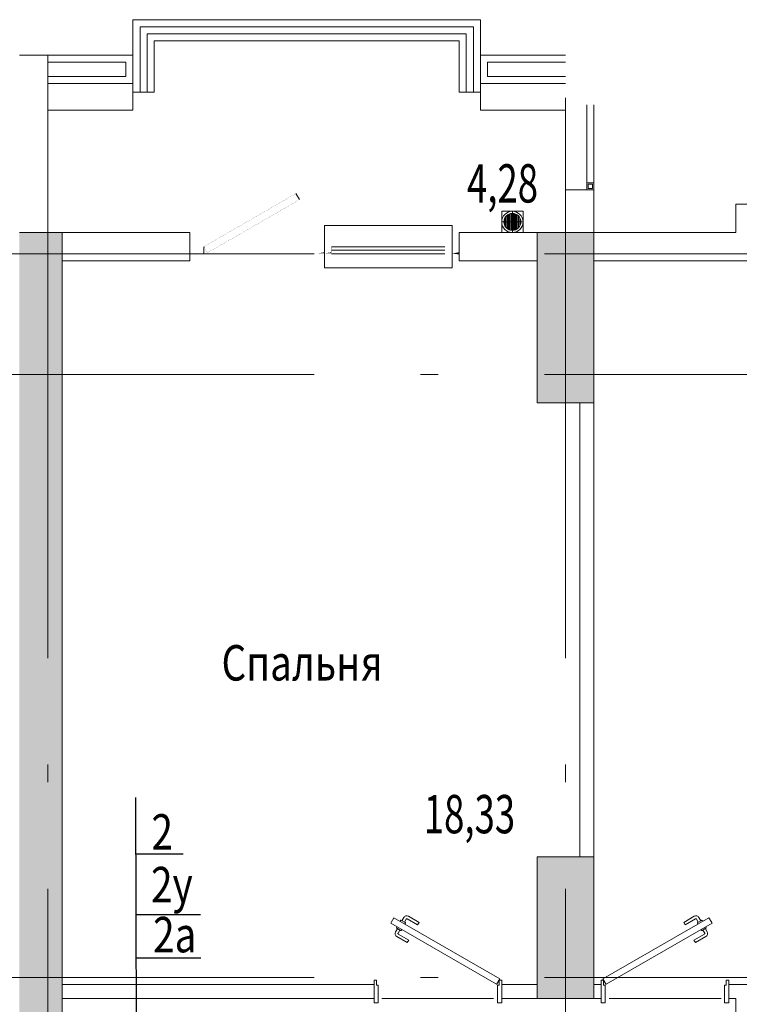
# Model space of a CAD drawing. Units: millimetres. Extents: x 905971 to 3578559, y -910680 to 366122.
# Drawn here: x 1501117 to 1506191, y 190171 to 197111 of the extents above; entities that cross this region are included whole.
import ezdxf
from ezdxf.enums import TextEntityAlignment as Align

# ---------------------------------------------------------------- set-up
doc = ezdxf.new("R2010")
doc.units = ezdxf.units.MM
doc.header["$LTSCALE"] = 5
doc.linetypes.add('ACAD_ISO10W100', pattern=[18.5, 12, -3, 0.5, -3])
doc.layers.get('Defpoints').update_dxf_attribs({"color": 81, "lineweight": 18})
for name, color, linetype, lineweight in [('!марки окон', 160, 'Continuous', 18), ('A-LOUVER', 8, 'Continuous', 18), ('AKS', 7, 'ACAD_ISO10W100', 18), ('demir', 154, 'Continuous', 18), ('DUVAR', 5, 'Continuous', 18), ('gör1', 7, 'Continuous', 18), ('gör2', 252, 'Continuous', 18), ('kolon tarama', 22, 'Continuous', 18), ('prekast', 14, 'Continuous', 18), ('TMP-SIH-TES-K2', 230, 'Continuous', 18), ('TMP-SIH-TES-YERSUZGECI', 2, 'Continuous', 18), ('yazı', 7, 'Continuous', 18), ('ızgaralar', 53, 'Continuous', 18), ('Двери', 23, 'Continuous', 18), ('каркаса штриховка', 22, 'Continuous', 9), ('монрлит', 242, 'Continuous', 18), ('Остекление', 161, 'Continuous', 18), ('площадь', 240, 'Continuous', 18), ('Эл-план-раб.освещение', 5, 'Continuous', 60)]:
    doc.layers.add(name, color=color, linetype=linetype, lineweight=lineweight)
doc.styles.add('invisible40', font='invsbl.shx', dxfattribs={"height": 1})
doc.styles.get("Standard").update_dxf_attribs({"font": 'arial.ttf'})
doc.styles.add('СПДС_размеры', font='romans.shx', dxfattribs={"width": 0.7})

# ---------------------------------------------------------------- blocks, each defined once
blk = doc.blocks.new('AAAAAAA')
at = {"layer": 'gör2'}
blk.add_lwpolyline([(511816.5864861171, 133523.989657212), (511816.586486117, 133573.9896572191), (510916.5864861234, 133573.9896567988), (510916.586486117, 133273.9896536071), (511816.586486117, 133273.989657212)], close=True, dxfattribs=at)
at = {"layer": 'kolon tarama'}
blk.add_line((510066.5864861213, 133473.9896572119), (510066.5864861213, 133423.9896572119), dxfattribs=at)
at = {"layer": 'Двери'}
for p, q in [((511766.5864861182, 133473.9896571922), (510966.5864861207, 133473.9896572131)), ((511766.5864861176, 133448.9896572138), (510966.5864861201, 133448.9896572348)), ((511766.5864861169, 133423.9896572132), (510966.5864861194, 133423.9896572342)), ((510716.1055389596, 133048.9896572119), (510741.1055389596, 133092.290927401))]:
    blk.add_line(p, q, dxfattribs=at)
at = {"layer": 'Двери', "const_width": 0.8}
for points in [[(509966.5864861224, 133423.9896572342), (510016.5864861224, 133423.9896572342), (510016.5864861235, 133473.9896572329), (509966.5864861236, 133473.9896572119)], [(510016.5864861212, 133423.9896572342), (510066.5864861212, 133423.9896572342), (510066.5864861224, 133473.9896572329), (510016.5864861224, 133473.9896572119)], [(510816.5864861426, 133423.9896572342), (510866.5864861427, 133423.9896572342), (510866.5864861439, 133473.9896572329), (510816.5864861439, 133473.9896572119)], [(510866.5864861194, 133423.9896572354), (510916.5864861195, 133423.9896572354), (510916.5864861207, 133473.9896572342), (510866.5864861207, 133473.9896572131)], [(510916.5864861195, 133423.9896572342), (510966.5864861194, 133423.9896572342), (510966.5864861207, 133473.9896572329), (510916.5864861207, 133473.9896572119)], [(511766.5864861169, 133423.9896572132), (511816.586486117, 133423.9896572132), (511816.5864861182, 133473.989657212), (511766.5864861182, 133473.989657191)], [(511816.5864861171, 133423.989657212), (511866.5864861171, 133423.989657212), (511866.5864861183, 133473.9896572108), (511816.5864861183, 133473.9896571898)]]:
    blk.add_lwpolyline(points, close=True, dxfattribs=at)
for points in [[(510741.1055389596, 133092.290927401), (510091.5864861212, 133467.290927401), (510066.5864861212, 133423.9896572118)], [(510066.5864861212, 133423.989657212), (510716.1055389596, 133048.9896572119)]]:
    blk.add_lwpolyline(points, dxfattribs=at)
blk = doc.blocks.new('AAAAAA')
at = {"layer": 'DUVAR', "ltscale": 100}
for p, q in [((513596.5864929014, 133523.9896538444), (513596.5864929014, 133123.9896538444)), ((515096.5864929014, 133123.9896538444), (515096.5864929014, 133523.9896538476)), ((513296.5864929014, 133323.9896538476), (513296.5864929014, 133123.9896538444)), ((515396.5864843184, 133323.9896538476), (515396.5864843184, 133123.9896538444)), ((513596.5864929014, 133123.9896538444), (513296.5864929014, 133123.9896538444)), ((515096.5864843184, 133123.9896538444), (515396.5864843184, 133123.9896538444))]:
    blk.add_line(p, q, dxfattribs=at)
at = {"layer": 'gör1'}
for p, q in [((513546.5865014843, 133573.9896538584), (515146.5864929014, 133573.9896534341)), ((513546.5865014843, 133573.9896538584), (513546.5865014843, 133553.9896500395)), ((515146.5864929014, 133573.9896534341), (515146.5864929014, 133553.9896500395)), ((513596.5864929014, 133123.9896538444), (513596.5864929014, 133103.9896538444)), ((515096.5864929014, 133123.9896538444), (515096.5864929014, 133103.9896612167))]:
    blk.add_line(p, q, dxfattribs=at)
blk.add_lwpolyline([(513596.5864929014, 133103.9896612167), (515096.5864929014, 133103.9896612167)], dxfattribs=at)
at = {"layer": 'Двери'}
for p, q in [((513676.5864929333, 133448.9896463305), (513676.5864929333, 133478.9896463426)), ((513756.5864929333, 133478.9896463426), (513676.5864929333, 133478.9896463426)), ((513756.5864929333, 133423.9896463426), (513756.5864929333, 133478.9896463426)), ((513756.5864929333, 133456.4896463426), (514236.586488622, 133456.4896463435)), ((514236.586488622, 133423.9896463417), (514236.586488622, 133478.9896463417)), ((514236.586488622, 133478.9896463417), (514316.586488622, 133478.9896463417)), ((514316.586488622, 133448.9896463323), (514316.586488622, 133478.9896463417)), ((514376.586488598, 133448.9896463323), (514376.586488598, 133478.9896463417)), ((514456.586488598, 133478.9896463417), (514376.586488598, 133478.9896463417)), ((514456.586488598, 133423.9896463417), (514456.586488598, 133478.9896463417)), ((514936.5864842867, 133456.4896463426), (514456.586488598, 133456.4896463435)), ((514936.5864842867, 133423.9896463426), (514936.5864842867, 133478.9896463426)), ((514936.5864842867, 133478.9896463426), (515016.5864842867, 133478.9896463426)), ((515016.5864842867, 133448.9896463305), (515016.5864842867, 133478.9896463426)), ((513696.5864929333, 133448.9896463305), (513596.5865014843, 133448.9896463305)), ((513596.5865014843, 133398.9896463426), (513696.5864929333, 133398.9896463426)), ((513646.5864928868, 133448.9896463305), (513646.5864928868, 133398.9896463426)), ((513696.5864929333, 133398.9896463426), (513696.5864929333, 133448.9896463426)), ((513696.5864929333, 133448.9896463305), (513696.5864929333, 133398.9896463426)), ((513696.5864929333, 133423.9896463426), (513756.5864929333, 133423.9896463426)), ((514296.5864972367, 133398.989646343), (513696.5864929333, 133398.9896463426)), ((513756.5864929333, 133446.4896463426), (514236.586488622, 133446.4896463435)), ((514296.586488622, 133423.9896463417), (514236.586488622, 133423.9896463417)), ((514296.5864886213, 133398.9896463417), (514296.586488622, 133448.9896463417)), ((514396.586488598, 133448.9896463323), (514296.586488622, 133448.9896463323)), ((514296.5864886213, 133398.9896463435), (514396.586488598, 133398.9896463435)), ((514346.5864886213, 133398.9896463417), (514346.586488622, 133448.9896463417)), ((514396.586488598, 133398.9896463435), (514396.586488598, 133448.9896463323)), ((514396.586488598, 133423.9896463417), (514456.586488598, 133423.9896463417)), ((514996.5864929014, 133398.989646344), (514396.586488598, 133398.9896463435)), ((514936.5864842867, 133446.4896463426), (514456.586488598, 133446.4896463435)), ((514996.5864842867, 133423.9896463426), (514936.5864842867, 133423.9896463426)), ((515096.5864929014, 133448.9896463305), (514996.5864929014, 133448.9896463305)), ((514996.5864929014, 133448.9896463305), (514996.5864929014, 133398.9896463426)), ((514996.5864929014, 133398.9896463426), (515096.5864929014, 133398.9896463426)), ((515046.5864929014, 133448.9896463305), (515046.5864929014, 133398.9896463426))]:
    blk.add_line(p, q, dxfattribs=at)
blk = doc.blocks.new('KP')
at = {"layer": 'DUVAR'}
for p, q in [((-10.00000000001637, 1.236913e-10), (-1.819e-12, 1.236913e-10)), ((5.63887e-11, -89.99999999993452), (-9.999999999958163, -89.99999999993452))]:
    blk.add_line(p, q, dxfattribs=at)
at = {"layer": 'gör2'}
blk.add_line((-1.036824e-10, -5.747850106905389), (-1.5152182e-09, -84.6453815592613), dxfattribs=at)
at = {"layer": 'Двери', "linetype": 'Continuous'}
for p, q in [((-12.99999999998727, -2.18279e-11), (-10.00000000001637, 1.236913e-10)), ((-1.819e-12, 7.276000000000001e-12), (3.000000000012732, 9.45874e-11)), ((3.000000000012732, 9.45874e-11), (2.999999999983629, -3.000000000029103)), ((-57.06602540378923, -76.02459488695973), (-13.96602540376822, -1.373205080723)), ((-53.16891108676991, -78.27459488691996), (-10.11891108675046, -3.7098076210171)), ((-13.96602540376822, -1.373205080723), (-10.0689110867621, -3.623205080658821)), ((-12.99999999998727, -2.18279e-11), (-13.00000000001637, -1.699999999917054)), ((-13.00000000001637, -1.699999999917054), (-9.50000000001637, -1.699999999946157)), ((-9.50000000001637, -1.899999999899591), (-9.50000000001637, -1.999999999876308)), ((-9.50000000001637, -2.699999999946157), (-9.50000000001637, -2.699999999946157)), ((-9.199999998805653, -3.000000000021827), (2.999999999983629, -3.000000000029103)), ((-57.06602540378923, -76.02459488695973), (-53.60192378862239, -78.02459488690931)), ((-53.60192378862239, -78.02459488690931), (-53.16891108676991, -78.27459488691996)), ((-12.99999999995816, -89.99999999993452), (-12.99999999994361, -88.29999999992286)), ((-12.99999999994361, -88.29999999992286), (-9.499999999958163, -88.29999999986467)), ((-12.99999999995816, -89.99999999993452), (-9.999999999958163, -89.99999999993452)), ((-9.499999999958163, -87.29999999992286), (-9.499999999958163, -87.29999999992286)), ((-9.199999999897042, -86.99999999992725), (3.000000000005456, -86.99999999993452)), ((5.63887e-11, -89.99999999993452), (3.00000000007094, -89.99999999996362)), ((3.000000000005456, -86.99999999993452), (3.000000000041836, -89.9999999998472))]:
    blk.add_line(p, q, dxfattribs=at)
at = {"layer": 'Двери'}
for p, q in [((-9.50000000001637, -2.699999999946157), (-9.50000000001637, -1.699999999946157)), ((-9.499999999958163, -87.29999999992286), (-9.499999999958163, -88.29999999986467))]:
    blk.add_line(p, q, dxfattribs=at)
for points in [[(-53.93205080754846, -68.59639165669877), (-56.09711431694745, -67.346391656533, -0.4142135623730951), (-56.28012701886877, -66.66337895469118), (-52.03012701891632, -59.30216302266403), (-53.76217782649584, -58.30216302262427), (-58.01217782641049, -65.66337895467325)], [(-54.56602540374752, -71.6944678679944), (-54.99903810562714, -71.44446786800168, -0.4142135623730951), (-55.18205080757562, -70.7614551661778), (-53.68205080754846, -68.16337895480656, -0.4142135623730951), (-52.99903810565624, -67.98036625291434), (-52.56602540376403, -68.23036625291434)], [(-48.30288568296028, -71.84639165665902), (-46.13782217342641, -73.096391656533, 0.4142135623730951), (-45.45480947152355, -72.91337895468052), (-41.20480947159434, -65.55216302260636), (-39.47275866406522, -66.55216302261701), (-43.72275866399443, -73.91337895469118)], [(-50.66891108674666, -73.94446786804482), (-50.23589838482728, -74.19446786802688, 0.4142135623730951), (-49.55288568293507, -74.01145516613468), (-48.05288568296028, -71.41337895476681, 0.4142135623730951), (-48.23589838486313, -70.73036625283483), (-48.66891108674666, -70.48036625290706)]]:
    blk.add_lwpolyline(points, format="xyb", dxfattribs=at)
for points in [[(-57.09711431702411, -69.07844246429285), (-54.93205080751545, -70.32844246415227)], [(-47.13782217348852, -74.82844246426765), (-49.30288568296028, -73.5784424642279)]]:
    blk.add_lwpolyline(points, dxfattribs=at)
at = {"layer": 'Двери', "linetype": 'Continuous'}
for centre, start, end in [((-9.199999999969805, -2.699999999917054), 180, 270), ((-9.199999999897042, -87.29999999992286), 90, 180)]:
    blk.add_arc(centre, 0.3, start, end, dxfattribs=at)
at = {"layer": 'Двери'}
for centre, start, end in [((-55.84711431695135, -66.91337895470573), 149.9999999999999, 240), ((-45.88782217342641, -72.66337895464078), 240, 329.9999999999999)]:
    blk.add_arc(centre, 2.5, start, end, dxfattribs=at)
blk = doc.blocks.new('yersuzgeci')
at = {"layer": 'A-LOUVER', "linetype": 'Continuous'}
h = blk.add_hatch(dxfattribs=at)
h.set_pattern_fill('GOST_GROUND', color=2, scale=1.499999999999969, angle=44.99999999999989, style=0)
h.set_pattern_definition([(90, (-75, -74.99999999999272), (14.99999999999972, 14.99999999999966), [29.99999999999937]), (90, (-71.81801948465727, -71.81801948465727), (14.99999999999972, 14.99999999999966), [29.99999999999937]), (90, (-68.63603896932182, -68.63603896931454), (14.99999999999972, 14.99999999999966), [29.99999999999937])])
edge = h.paths.add_edge_path()
edge.add_arc((0, 0), 59.99999999999875, 0, 360)
at = {"layer": 'A-LOUVER', "color": 2, "linetype": 'Continuous'}
for p, q in [((75.00000000000728, 75), (-75, 75)), ((-75, 75), (-75, -74.99999999999272)), ((0, 70.94698354661523), (0, -70.9469835466225)), ((75, -74.99999999999272), (75.00000000000728, 75)), ((-70.9469835466225, 0), (70.9469835466225, 0)), ((-75, -74.99999999999272), (75, -74.99999999999272))]:
    blk.add_line(p, q, dxfattribs=at)
blk.add_circle((0, 0), 59.99999999999875, dxfattribs=at)
blk = doc.blocks.new('ASDFASDFAHJNAS')
at = {"layer": 'TMP-SIH-TES-K2', "linetype": 'Continuous'}
blk.add_circle((340983.8225924149, 167319.8514417539), 7.5, dxfattribs=at)
at = {"layer": 'TMP-SIH-TES-YERSUZGECI', "linetype": 'Continuous', "xscale": -0.1, "yscale": 0.1, "zscale": 0.1, "rotation": 180}
blk.add_blockref('yersuzgeci', (340983.8225924149, 167319.8514417539), dxfattribs=at)

msp = doc.modelspace()

# ---------------------------------------------------------------- hatches: boundary and pattern name
at = {"layer": 'каркаса штриховка'}
h = msp.add_hatch(dxfattribs=at)
h.set_pattern_fill('ANSI35', scale=800, angle=360, style=0)
h.set_pattern_definition([(45, (-1901845.393855989, -1499922.97427784), (-141.4213562373095, 141.4213562373095), []), (45, (-1901703.97249999, -1499922.97427784), (-141.4213562373095, 141.4213562373095), [250, -50, 0, -50])])
h.paths.add_polyline_path([(1510465.709096588, 186611.3350139793), (1510465.709096588, 186911.3350139793), (1509265.709096589, 186911.3350139793), (1509265.709096589, 186611.3350139793)])
h.paths.add_polyline_path([(1510465.709096588, 182911.3350139793), (1510465.709096588, 183311.3350139793), (1509265.709096589, 183274.1673388642), (1509265.709096589, 182911.3350139793)])
h.paths.add_polyline_path([(1510465.709096588, 190211.33501398), (1510465.709096588, 190611.33501398), (1509265.709096589, 190611.33501398), (1509265.709096589, 190211.33501398)])
h.paths.add_polyline_path([(1504765.709096588, 190211.3350139793), (1505165.709096588, 190211.3350139793), (1505165.709096588, 191011.33501398), (1505165.709096588, 191211.33501398), (1504765.709096588, 191211.33501398), (1504765.709096588, 191011.33501398)])
h.paths.add_polyline_path([(1505165.709096588, 195611.33501398), (1504765.709096588, 195611.33501398), (1504765.709096588, 194411.33501398), (1505165.709096588, 194411.33501398)])
h.paths.add_polyline_path([(1509665.709096589, 195611.3350106161), (1509265.709096589, 195611.33501398), (1509265.709096589, 195256.7265931424), (1509265.709096589, 195554.8883979451), (1509265.709096589, 195611.33501398), (1509665.709096589, 195611.33501398), (1509665.709096589, 194811.3350139793), (1509752.847565499, 194811.3350139793), (1509769.386927981, 194611.3350139793), (1509796.964138686, 194511.33501398), (1509794.204676632, 194461.33501398), (1509880.544533798, 194411.33501398), (1510095.379971007, 194411.33501398), (1510426.373930379, 194411.33501398), (1510465.709096588, 194811.3350139793), (1510465.709096588, 194611.3350139793), (1510465.709096588, 194411.33501398), (1509836.049263709, 194411.33501398), (1509798.37768229, 194411.33501398), (1509783.175533335, 194511.33501398), (1509769.386927981, 194611.3350139793), (1509761.117246741, 194711.33501398), (1509752.847565499, 194811.3350139793), (1509665.709096589, 194811.3350139793), (1509902.050024936, 194811.3350139793), (1509744.386375851, 194811.3350139793), (1509665.709096589, 194811.3350139793), (1509665.709096589, 194991.4026897931), (1509665.709096589, 195171.4703656062), (1509665.709096589, 195531.605717232), (1509665.709096589, 195611.33501398), (1509565.709096589, 195611.33501398), (1509465.709096588, 195611.33501398), (1509265.709096589, 195611.33501398), (1509337.387484896, 195611.33501398), (1509265.709096589, 195611.33501398), (1509265.709096589, 195461.33501398), (1509265.709096589, 195311.3350139793), (1509265.709096589, 195011.33501398), (1509265.709096589, 194411.33501398), (1510331.046267992, 194411.33501398), (1510628.040988591, 194411.33501398), (1510465.709096588, 194411.33501398), (1510465.709096588, 194558.4807081181), (1510465.709096588, 194411.33501398), (1510465.709096588, 194811.3350139793), (1510365.709096588, 194811.3350139793), (1510232.045126149, 194811.3350139793), (1509902.050024936, 194811.3350139793), (1509665.709096589, 194811.3350139793), (1509265.709096589, 194691.8727897992), (1509265.709096589, 194811.3350139793), (1509265.709096589, 194411.33501398), (1509465.709096588, 194411.33501398), (1509665.709096589, 194811.3350139793), (1509665.709096589, 194919.5443115174), (1509665.709096589, 194865.439662748), (1509665.709096589, 194811.3350139793), (1509792.054559507, 194811.3350139793), (1510129.379209779, 194811.3350139793), (1510019.383744351, 194811.3350139793), (1509842.546420471, 194811.3350139793), (1509960.716884644, 194811.3350139793), (1509665.709096589, 194811.3350139793), (1509665.709096589, 195051.0525726322), (1509665.709096589, 195290.7701312844), (1509665.709096589, 195143.1135915304), (1509665.709096589, 194991.4026897931), (1509665.709096589, 195091.8037474533), (1509665.709096589, 195243.1701018622), (1509665.709096589, 195351.5380414193), (1509665.709096589, 195611.33501398), (1509665.709096589, 195434.4576080381), (1509665.709096589, 195469.3025596961), (1509665.709096589, 195370.2052485892), (1509665.709096589, 195211.33501398), (1509665.709096589, 194811.3350139793), (1509265.709096589, 194691.8727897992), (1509265.709096589, 194411.33501398), (1509465.709096588, 194411.33501398), (1509665.709096589, 194811.3350139793), (1509665.709096589, 194991.4026897931), (1509665.709096589, 195531.605717232), (1509665.709096589, 195611.33501398), (1509597.717050352, 195611.33501398), (1509265.709096589, 195611.33501398)])
h.paths.add_polyline_path([(1491165.709096588, 179111.3350139793), (1490765.709096588, 179111.3350139793), (1490765.709096588, 177911.3350139793), (1491165.709096588, 177911.3350139793)])
h.paths.add_polyline_path([(1494415.709096589, 177911.3350139793), (1494815.709096589, 177911.3350139793), (1494815.709096589, 179111.3350139793), (1494415.709096589, 179111.3350139793)])
h.paths.add_polyline_path([(1497915.709096588, 177911.3350139793), (1498115.709096589, 177911.3350139793), (1498115.709096589, 179111.3350139793), (1497915.709096588, 179111.3350139793), (1497815.709096589, 179111.3350139793), (1497815.709096589, 177911.3350139793)])
h.paths.add_polyline_path([(1501515.709096588, 177911.3350139793), (1501515.709096588, 179111.3350139793), (1501115.709096589, 179111.3350139793), (1501115.709096589, 177911.3350139793)])
h.paths.add_polyline_path([(1505165.709096588, 177911.3350139793), (1505165.709096588, 179111.3350139793), (1504765.709096588, 179111.3350139793), (1504765.709096588, 177911.3350139793)])
h.paths.add_polyline_path([(1509665.709096589, 178711.3350139793), (1510465.709096588, 178711.3350139793), (1510465.709096588, 179111.3350139793), (1509265.709096589, 179111.3350139793), (1509265.709096589, 178426.3513476462), (1509265.709096589, 177911.3350139793), (1509665.709096589, 177911.3350139793)])
h.paths.add_polyline_path([(1494815.709096589, 186611.3350139793), (1494815.709096589, 186911.3350139793), (1490765.709096588, 186911.3350139793), (1490765.709096588, 186611.3350139793)])
h.paths.add_polyline_path([(1496165.709096589, 186911.3350139793), (1496165.709096589, 186611.3350139793), (1499765.709096589, 186611.3350139793), (1499765.709096589, 186911.3350139793)])
h.paths.add_polyline_path([(1501115.709096589, 186911.3350139793), (1501115.709096589, 186611.3350139793), (1505165.709096588, 186611.3350139793), (1505165.709096588, 186911.3350139793)])
h.paths.add_polyline_path([(1491165.709096588, 183311.3350139793), (1490765.709096588, 183311.3350139793), (1490765.709096588, 182511.3350139793), (1490765.709096589, 182311.3350139793), (1491165.709096588, 182311.3350139793), (1491165.709096588, 182511.3350139793)])
h.paths.add_polyline_path([(1494415.709096589, 182911.3350139793), (1494815.709096589, 182911.3350139793), (1494815.709096589, 183711.3350139793), (1494815.709096589, 183911.3350139791), (1494415.709096589, 183911.3350139791), (1494415.709096589, 183711.3350139793)])
h.paths.add_polyline_path([(1496165.709096589, 183211.3350139793), (1496165.709096589, 182911.3350139793), (1499765.709096589, 182911.3350139793), (1499765.709096589, 183211.3350139793)])
h.paths.add_polyline_path([(1501515.709096588, 183711.3350139793), (1501515.709096588, 183911.3350139793), (1501115.709096589, 183911.3350139793), (1501115.709096589, 183711.3350139793), (1501115.709096589, 182911.3350139793), (1501515.709096588, 182911.3350139793)])
h.paths.add_polyline_path([(1504765.709096588, 182561.3350139793), (1504765.709096588, 182311.3350139793), (1505165.709096588, 182311.3350139793), (1505165.709096588, 182561.3350139793), (1505165.709096588, 183311.3350139793), (1504765.709096588, 183311.3350139793)])
h.paths.add_polyline_path([(1498365.709096588, 191961.3350139793), (1496415.709096588, 191961.3350139793), (1496415.709096588, 189011.3350139793), (1496715.709096589, 189011.3350139793), (1496715.709096589, 191661.3350139793), (1498365.709096588, 191661.3350139793), (1498365.709096589, 189011.3350139793), (1498665.709096588, 189011.3350139793), (1498665.709096588, 195611.33501398), (1498365.709096588, 195611.33501398), (1498365.709096588, 194111.3350139793), (1496715.709096589, 194111.3350139793), (1496415.709096588, 194111.3350139793), (1496415.709096588, 193811.3350139793), (1498365.709096588, 193811.3350139793)])
h.paths.add_polyline_path([(1501115.709096589, 189761.3350139793), (1501415.709096589, 189761.3350139793), (1501415.709096589, 195611.33501398), (1501115.709096589, 195611.33501398)])
h.paths.add_polyline_path([(1486665.709096589, 182911.3350139793), (1486665.709096589, 183311.3350139793), (1485465.709096589, 183311.3350139793), (1485465.709096589, 182911.3350139793)])
h.paths.add_polyline_path([(1485465.709096589, 186911.3350139793), (1485465.709096589, 186611.3350139793), (1486665.709096589, 186611.3350139793), (1486665.709096589, 186911.3350139793)])
h.paths.add_polyline_path([(1486665.709096589, 190211.3350139793), (1486665.709096589, 190611.33501398), (1485465.709096589, 190611.33501398), (1485465.709096589, 190211.33501398)])
h.paths.add_polyline_path([(1485821.365006894, 194811.3350139793), (1485465.709096589, 194811.3350139793), (1485465.709096589, 194611.3350139793), (1485465.709096589, 194411.33501398), (1486665.709096589, 194411.33501398), (1486665.709096589, 195258.5114128892), (1486665.709096589, 195403.1691003141), (1486665.709096589, 195611.33501398), (1486265.709096588, 195611.33501398), (1486265.709096588, 194811.3350139793)])
h.paths.add_polyline_path([(1491165.709096588, 195611.33501398), (1490765.709096588, 195611.33501398), (1490765.709096588, 194411.33501398), (1491165.709096588, 194411.33501398)])
h.paths.add_polyline_path([(1491165.709096588, 191011.33501398), (1491165.709096589, 191211.33501398), (1490765.709096588, 191211.33501398), (1490765.709096588, 190211.3350139793), (1491165.709096588, 190211.3350139793)])
h.paths.add_polyline_path([(1486265.709096588, 178711.3350139793), (1486265.709096588, 177911.3350139793), (1486665.709096589, 177911.3350139793), (1486665.709096589, 179111.3350139793), (1485465.709096589, 179111.3350139793), (1485465.709096589, 178711.3350139793)])
h.paths.add_polyline_path([(1494515.709096588, 192684.7533101068), (1494815.709096589, 192684.7533101069), (1494815.709096589, 195611.33501398), (1494515.709096588, 195611.33501398)])
h.paths.add_polyline_path([(1494815.709096589, 192611.3350139793), (1494515.709096588, 192611.3350139793), (1494515.709096588, 189761.3350139793), (1494815.709096589, 189761.3350139793)])

# ---------------------------------------------------------------- linework, layer by layer
at = {"layer": 'AKS', "color": 7, "ltscale": 50}
for p, q in [((1501315.709096588, 195611.33501398), (1501315.709096588, 173460.4882374052)), ((1504965.709096588, 195611.33501398), (1504965.709096588, 173460.4917748352)), ((1481692.416697325, 195461.3350139793), (1509665.709096589, 195461.3350139793)), ((1481692.416697325, 194611.3350139782), (1510465.709096588, 194611.3350139782)), ((1481692.416697325, 190361.3350139793), (1510465.709096588, 190361.3350139793))]:
    msp.add_line(p, q, dxfattribs=at)
at = {"layer": 'demir', "color": 7}
for points in [[(1505115.709096588, 195961.3350139793), (1505115.709096588, 195911.3350139793), (1505165.709096588, 195911.3350139793), (1505165.709096588, 195961.3350139793)], [(1505125.709096588, 195951.3350139793), (1505125.709096588, 195921.3350139793), (1505155.709096588, 195921.3350139793), (1505155.709096588, 195951.3350139793)]]:
    msp.add_lwpolyline(points, close=True, dxfattribs=at)
at = {"layer": 'DUVAR', "color": 7}
for p, q in [((1501115.709096589, 196861.33501398), (1501315.709096588, 196861.3350139775)), ((1501315.709096589, 195611.33501398), (1501315.709096589, 196861.33501398)), ((1504965.709096589, 195611.33501398), (1504965.709096588, 195911.3350139793)), ((1504965.70909659, 195911.3350139793), (1505165.709096587, 195911.3350139793)), ((1505165.709096588, 195611.33501398), (1505165.709096589, 195911.3350139793)), ((1502315.709096581, 195611.33501398), (1501415.709096589, 195611.33501398)), ((1504765.709096588, 195611.33501398), (1504215.709096576, 195611.33501398)), ((1506165.709094757, 195611.33501398), (1505165.709096588, 195611.33501398)), ((1502315.709096581, 195411.3350139793), (1501415.709096589, 195411.3350139793)), ((1504765.709096588, 195411.3350139793), (1504215.709096576, 195411.3350139793)), ((1506465.709087978, 195411.3350139793), (1505165.709096588, 195411.3350139793)), ((1505065.709096589, 194411.33501398), (1505065.709096589, 191211.33501398)), ((1505165.709096589, 194411.33501398), (1505165.709096589, 191211.33501398)), ((1505165.709096589, 194411.33501398), (1505165.709096589, 191211.33501398)), ((1503615.709096589, 190311.3350139793), (1501415.709096589, 190311.33501398)), ((1504765.709096589, 190311.3350139793), (1504515.70909659, 190311.3350139793)), ((1505165.709096589, 190311.3350139793), (1505215.709096591, 190311.3350139793)), ((1505215.709096591, 190211.3350139793), (1505215.70909659, 190311.3350139793)), ((1506115.709096591, 190311.3350139793), (1509265.70909659, 190311.33501398)), ((1506115.709096591, 190211.3350139773), (1506115.709096591, 190311.3350139793)), ((1503615.709096589, 190211.3350139793), (1501415.709096589, 190211.3350139793)), ((1504765.709096589, 190211.3350139793), (1504515.70909659, 190211.3350139793)), ((1505165.709096589, 190211.3350139793), (1505215.709096591, 190211.3350139793)), ((1506115.709096591, 190211.3350139793), (1506165.70909659, 190211.3350139793))]:
    msp.add_line(p, q, dxfattribs=at)
at = {"layer": 'DUVAR', "color": 7, "ltscale": 100}
for p, q in [((1502315.709096581, 195611.3350139793), (1502315.709096581, 195411.3350139793)), ((1504215.709096576, 195411.3350139793), (1504215.709096576, 195611.3350139793)), ((1506165.70909659, 190111.3350139782), (1506165.70909659, 190211.3350139793))]:
    msp.add_line(p, q, dxfattribs=at)
at = {"layer": 'gör1', "color": 7}
for p, q in [((1504315.709096587, 197061.33501398), (1501965.70909659, 197061.33501398)), ((1501965.70909659, 196599.5703080974), (1501965.70909659, 197061.33501398)), ((1504315.709096587, 196599.5703080967), (1504315.709096587, 197061.33501398)), ((1504265.709096587, 197011.33501398), (1502015.70909659, 197011.33501398)), ((1502015.70909659, 196599.5703080974), (1502015.70909659, 197011.33501398)), ((1504265.709096587, 196599.5703080967), (1504265.709096587, 197011.33501398))]:
    msp.add_line(p, q, dxfattribs=at)
at = {"layer": 'gör2', "color": 7}
for p, q in [((1504365.709096587, 197111.33501398), (1501915.70909659, 197111.33501398)), ((1501915.70909659, 196861.3350139793), (1501915.70909659, 197111.33501398)), ((1504365.709096587, 196861.3350139793), (1504365.709096587, 197111.33501398)), ((1504215.709096587, 196961.33501398), (1502065.70909659, 196961.33501398)), ((1502065.70909659, 196599.5703080974), (1502065.70909659, 196961.33501398)), ((1504215.709096587, 196599.5703080967), (1504215.709096587, 196961.33501398)), ((1501915.70909659, 196661.3350139793), (1501915.70909659, 196473.0997198583)), ((1504365.709096587, 196661.3350139793), (1504365.709096587, 196473.099719859)), ((1502065.70909659, 196599.5703080974), (1501915.70909659, 196599.5703080974)), ((1504215.709096587, 196599.5703080967), (1504365.709096587, 196599.5703080967)), ((1504965.709096588, 196561.3350139793), (1504965.70909659, 195911.3350139793)), ((1501915.70909659, 196473.0997198583), (1501315.709096589, 196473.099719859)), ((1504965.709096587, 196473.0997198578), (1504365.709096587, 196473.099719859)), ((1505115.709096587, 196511.3350139793), (1505115.709096587, 195961.3350139793)), ((1505165.709096587, 196511.3350139793), (1505165.709096587, 195961.3350139793))]:
    msp.add_line(p, q, dxfattribs=at)
at = {"layer": 'prekast', "color": 7}
for p, q in [((1501915.70909659, 196861.3350139775), (1501315.709096588, 196861.3350139775)), ((1501915.70909659, 196661.3350139775), (1501915.70909659, 196861.3350139775)), ((1504365.709096587, 196861.3350139775), (1504965.709096588, 196861.3350139775)), ((1504365.709096587, 196661.3350139775), (1504365.709096587, 196861.3350139775)), ((1501865.709096589, 196811.3350139775), (1501315.709096588, 196811.3350139775)), ((1501865.709096589, 196711.3350139775), (1501865.709096589, 196811.3350139775)), ((1504415.709096588, 196811.3350139775), (1504965.709096588, 196811.3350139775)), ((1504415.709096588, 196711.3350139775), (1504415.709096588, 196811.3350139775)), ((1501865.709096589, 196711.3350139775), (1501315.709096589, 196711.3350139775)), ((1504415.709096588, 196711.3350139775), (1504965.709096587, 196711.3350139775)), ((1501915.70909659, 196661.3350139775), (1501315.709096589, 196661.3350139775)), ((1504365.709096587, 196661.3350139775), (1504965.709096587, 196661.3350139775))]:
    msp.add_line(p, q, dxfattribs=at)
at = {"layer": 'монрлит', "color": 7}
for p, q in [((1501415.709096589, 195611.33501398), (1501115.709096589, 195611.33501398)), ((1501415.709096589, 189761.3350139793), (1501415.709096589, 195611.33501398)), ((1505165.709096588, 195611.33501398), (1504765.709096588, 195611.33501398)), ((1504765.709096588, 195611.33501398), (1504765.709096588, 194411.33501398)), ((1505165.709096588, 194411.33501398), (1505165.709096588, 195611.33501398)), ((1504765.709096588, 194411.33501398), (1505165.709096588, 194411.33501398)), ((1505165.709096588, 191211.33501398), (1504765.709096588, 191211.33501398)), ((1504765.709096588, 191211.33501398), (1504765.709096588, 190211.3350139793)), ((1505165.709096588, 190211.3350139793), (1505165.709096588, 191211.33501398)), ((1504765.709096588, 190211.3350139793), (1505165.709096588, 190211.3350139793))]:
    msp.add_line(p, q, dxfattribs=at)
at = {"layer": 'Эл-план-раб.освещение', "color": 7, "lineweight": 25}
for p, q in [((1501939.982413874, 189978.4585364657), (1501935.829397627, 191629.322190112)), ((1501937.842209182, 191232.005255938), (1502269.174771226, 191232.005255938)), ((1501937.842209182, 190804.7016633996), (1502391.421224923, 190804.7016633996)), ((1501941.061009095, 190499.4830146874), (1502394.640024836, 190499.4830146874))]:
    msp.add_line(p, q, dxfattribs=at)

# ---------------------------------------------------------------- block references
at = {"layer": 'Defpoints', "color": 7, "lineweight": 70, "xscale": -1, "rotation": 180}
msp.add_blockref('AAAAAAA', (992349.1226104588, 328935.3246711842), dxfattribs=at)
at = {"layer": 'ızgaralar', "color": 7, "xscale": -10, "yscale": 10, "zscale": 10}
msp.add_blockref('ASDFASDFAHJNAS', (4914428.935020734, -1477512.17940356), dxfattribs=at)
at = {"layer": 'Двери', "color": 7, "yscale": 10, "zscale": 10}
for p, xscale, rotation in [((1504515.709096588, 190211.3350139793), 10, 270), ((1505215.709096591, 190211.3350139793), -10, 90)]:
    msp.add_blockref('KP', p, dxfattribs=dict(at, xscale=xscale, rotation=rotation))
at = {"layer": 'Остекление', "color": 7, "xscale": -1, "rotation": 180}
msp.add_blockref('AAAAAA', (992869.1226018553, 328935.3246711912), dxfattribs=at)

# ---------------------------------------------------------------- texts
at = {"layer": '!марки окон', "color": 7, "style": 'СПДС_размеры', "width": 0.8}
for s, p in [('Спальня', (1503108.065513561, 192578.3430424704)), ('2', (1502122.104910399, 191386.5422402094)), ('2у', (1502190.290216825, 191014.9133316409)), ('2а', (1502210.532732815, 190662.4914815123))]:
    msp.add_text(s, height=250, dxfattribs=at).set_placement(p, align=Align.MIDDLE_CENTER)
at = {"layer": 'yazı', "insert": (1416389.325454971, 193308.132312847), "char_height": 200, "width": 2644.589582557113, "attachment_point": 1}
msp.add_mtext('\\pi403.48;ПОМЕЩЕНИЕ ПОЖАРНЫХ\\P\\pi529.92;НАСОСОВ', dxfattribs=at)
at = {"layer": 'площадь', "color": 7, "ltscale": 0.1, "style": 'invisible40', "width": 0.7}
for s, p in [('%%U4,28', (1504270.772563908, 195822.6599890832)), ('%%U18,33', (1503966.038747174, 191376.8742891666))]:
    msp.add_text(s, height=270, dxfattribs=at).set_placement(p)

doc.saveas('drawing.dxf')
